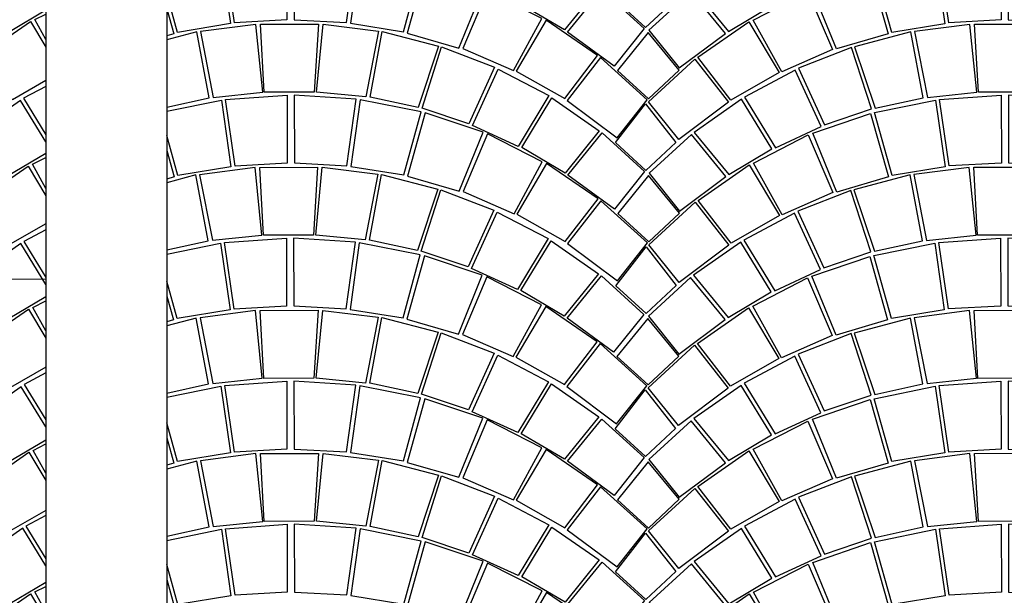
# Model space of a CAD drawing. Extents: x -3890 to 98138, y -1458 to 14600.
# Drawn here: x 7159 to 7322, y 12122 to 12217 of the extents above; entities that cross this region are included whole.
import ezdxf

# ---------------------------------------------------------------- set-up
doc = ezdxf.new("R2010")
doc.units = 0
doc.header["$MEASUREMENT"] = 0
doc.linetypes.add('NASCOSTA', pattern=[0.375, 0.25, -0.125])
doc.layers.get('0').update_dxf_attribs({"linetype": 'CONTINUOUS'})
for name, color, linetype in [('PAVIMENTAZIONE', 24, 'CONTINUOUS'), ('SEZIONI', 160, 'CONTINUOUS'), ('VISTE', 6, 'CONTINUOUS')]:
    doc.layers.add(name, color=color, linetype=linetype)
doc.layers.add('Visibile (ISO)', color=7, linetype='CONTINUOUS', lineweight=20)

# ---------------------------------------------------------------- blocks, each defined once
blk = doc.blocks.new('PORFIDO')
for points in [[(0.4449, 0.465), (0.4659, 0.3562), (0.5476, 0.3645), (0.5366, 0.4766), (0.4449, 0.465)], [(0.6401, 0.4768), (0.633, 0.3644), (0.5502, 0.3644), (0.5442, 0.4768), (0.6401, 0.4768)], [(0.7395, 0.465), (0.7184, 0.3562), (0.6368, 0.3645), (0.6477, 0.4766), (0.7395, 0.465)], [(0.3798, 0.3384), (0.4589, 0.3557), (0.4388, 0.4645), (0.3458, 0.4399), (0.3798, 0.3384)], [(0.8045, 0.3384), (0.7254, 0.3557), (0.7455, 0.4645), (0.8385, 0.4399), (0.8045, 0.3384)], [(0.3407, 0.439), (0.2531, 0.4051), (0.2958, 0.3112), (0.3735, 0.3373), (0.3407, 0.439)], [(0.8436, 0.439), (0.9312, 0.4051), (0.8885, 0.3112), (0.8109, 0.3373), (0.8436, 0.439)], [(0.2475, 0.4018), (0.1637, 0.3575), (0.2147, 0.2736), (0.2901, 0.3083), (0.2475, 0.4018)], [(0.9368, 0.4018), (1.0206, 0.3575), (0.9697, 0.2736), (0.8942, 0.3083), (0.9368, 0.4018)], [(0.588, 0.3597), (0.588, 0.2473), (0.5016, 0.2426), (0.4859, 0.3526), (0.588, 0.3597)], [(0.5999, 0.3597), (0.5999, 0.2473), (0.6863, 0.2426), (0.702, 0.3526), (0.5999, 0.3597)], [(0.1585, 0.3538), (0.0805, 0.2994), (0.1372, 0.2295), (0.2088, 0.2717), (0.1585, 0.3538)], [(0.4793, 0.3517), (0.4948, 0.2414), (0.4073, 0.2272), (0.3786, 0.3312), (0.4793, 0.3517)], [(0.7086, 0.3517), (0.6931, 0.2414), (0.7806, 0.2272), (0.8093, 0.3312), (0.7086, 0.3517)], [(1.0258, 0.3538), (1.1039, 0.2994), (1.0471, 0.2295), (0.9756, 0.2717), (1.0258, 0.3538)], [(0.3718, 0.3299), (0.4011, 0.2248), (0.3159, 0.2), (0.2762, 0.2975), (0.3718, 0.3299)], [(0.816, 0.3299), (0.7868, 0.2248), (0.872, 0.2), (0.9117, 0.2975), (0.816, 0.3299)], [(0.0756, 0.2956), (0.0057, 0.2318), (0.0558, 0.1693), (0.1325, 0.226), (0.0756, 0.2956)], [(0.2686, 0.2946), (0.3093, 0.1991), (0.2253, 0.1625), (0.1784, 0.2483), (0.2686, 0.2946)], [(0.9193, 0.2946), (0.8786, 0.1991), (0.9626, 0.1625), (1.0095, 0.2483), (0.9193, 0.2946)], [(1.1088, 0.2956), (1.1786, 0.2318), (1.1286, 0.1693), (1.0518, 0.226), (1.1088, 0.2956)], [(0.1712, 0.2455), (0.2209, 0.1615), (0.141, 0.1161), (0.0864, 0.1869), (0.1712, 0.2455)], [(1.0167, 0.2455), (0.967, 0.1615), (1.0469, 0.1161), (1.1015, 0.1869), (1.0167, 0.2455)], [(0.0044, 0.228), (-0.0465, 0.1653), (0.0048, 0.1184), (0.0557, 0.1657), (0.0044, 0.228)], [(0.0814, 0.1837), (0.137, 0.1127), (0.0547, 0.0511), (0.0047, 0.1136), (0.0814, 0.1837)], [(1.1064, 0.1837), (1.0508, 0.1127), (1.1332, 0.0511), (1.1831, 0.1136), (1.1064, 0.1837)], [(0.0001, 0.11), (0.0497, 0.0461), (0, 0), (-0.0497, 0.0461), (0.0001, 0.11)]]:
    blk.add_lwpolyline(points)
blk = doc.blocks.new('pavimento cubi rossi')
at = {"layer": 'PAVIMENTAZIONE'}
for points in [[(55952.33, 39193.48), (55952.36, 39182.24), (55943.72, 39181.75), (55942.12, 39192.74), (55952.33, 39193.48)], [(55953.51, 39193.48), (55953.54, 39182.24), (55962.19, 39181.8), (55963.73, 39192.8), (55953.51, 39193.48)], [(55941.46, 39192.65), (55943.04, 39181.63), (55934.29, 39180.18), (55932.51, 39186.59)], [(55964.39, 39192.71), (55962.87, 39181.68), (55971.62, 39180.28), (55974.46, 39190.69), (55964.39, 39192.71)], [(55996.11, 39193), (56003.93, 39187.58), (55998.27, 39180.59), (55991.11, 39184.79), (55996.11, 39193)], [(55975.14, 39190.56), (55972.24, 39180.04), (55980.77, 39177.58), (55984.72, 39187.35), (55975.14, 39190.56)], [(55985.48, 39187.06), (55981.43, 39177.5), (55989.84, 39173.86), (55994.51, 39182.46), (55985.48, 39187.06)], [(56004.42, 39187.21), (56011.42, 39180.84), (56006.44, 39174.59), (55998.75, 39180.23), (56004.42, 39187.21)], [(55932.51, 39184.08), (55933.67, 39179.94), (55932.51, 39179.6)], [(55995.23, 39182.18), (55990.28, 39173.77), (55998.28, 39169.24), (56003.72, 39176.34), (55995.23, 39182.18)], [(55938.05, 39180.31), (55940.19, 39169.44), (55948.35, 39170.29), (55947.22, 39181.49), (55938.05, 39180.31)], [(55938.05, 39180.31), (55940.19, 39169.44), (55948.35, 39170.29), (55947.22, 39181.49), (55938.05, 39180.31)], [(55938.05, 39180.31), (55940.19, 39169.44), (55948.35, 39170.29), (55947.22, 39181.49), (55938.05, 39180.31)], [(55938.05, 39180.31), (55940.19, 39169.44), (55948.35, 39170.29), (55947.22, 39181.49), (55938.05, 39180.31)], [(55957.57, 39181.54), (55956.89, 39170.3), (55948.61, 39170.28), (55947.99, 39181.52), (55957.57, 39181.54)], [(55957.57, 39181.54), (55956.89, 39170.3), (55948.61, 39170.28), (55947.99, 39181.52), (55957.57, 39181.54)], [(55957.57, 39181.54), (55956.89, 39170.3), (55948.61, 39170.28), (55947.99, 39181.52), (55957.57, 39181.54)], [(55957.57, 39181.54), (55956.89, 39170.3), (55948.61, 39170.28), (55947.99, 39181.52), (55957.57, 39181.54)], [(55967.51, 39180.39), (55965.43, 39169.5), (55957.27, 39170.31), (55958.33, 39181.52), (55967.51, 39180.39)], [(55967.51, 39180.39), (55965.43, 39169.5), (55957.27, 39170.31), (55958.33, 39181.52), (55967.51, 39180.39)], [(55967.51, 39180.39), (55965.43, 39169.5), (55957.27, 39170.31), (55958.33, 39181.52), (55967.51, 39180.39)], [(55967.51, 39180.39), (55965.43, 39169.5), (55957.27, 39170.31), (55958.33, 39181.52), (55967.51, 39180.39)], [(55932.51, 39167.83), (55939.49, 39169.38), (55937.44, 39180.26), (55932.51, 39178.94)], [(55932.51, 39167.83), (55939.49, 39169.38), (55937.44, 39180.26), (55932.51, 39178.94)], [(55932.51, 39167.83), (55939.49, 39169.38), (55937.44, 39180.26), (55932.51, 39178.94)], [(55932.51, 39167.83), (55939.49, 39169.38), (55937.44, 39180.26), (55932.51, 39178.94)], [(55974.05, 39167.74), (55966.13, 39169.45), (55968.12, 39180.34), (55977.43, 39177.9), (55974.05, 39167.74)], [(55974.05, 39167.74), (55966.13, 39169.45), (55968.12, 39180.34), (55977.43, 39177.9), (55974.05, 39167.74)], [(55974.05, 39167.74), (55966.13, 39169.45), (55968.12, 39180.34), (55977.43, 39177.9), (55974.05, 39167.74)], [(55974.05, 39167.74), (55966.13, 39169.45), (55968.12, 39180.34), (55977.43, 39177.9), (55974.05, 39167.74)], [(55977.93, 39177.81), (55986.7, 39174.45), (55982.45, 39165.05), (55974.69, 39167.64), (55977.93, 39177.81)], [(55977.93, 39177.81), (55986.7, 39174.45), (55982.45, 39165.05), (55974.69, 39167.64), (55977.93, 39177.81)], [(55977.93, 39177.81), (55986.7, 39174.45), (55982.45, 39165.05), (55974.69, 39167.64), (55977.93, 39177.81)], [(55977.93, 39177.81), (55986.7, 39174.45), (55982.45, 39165.05), (55974.69, 39167.64), (55977.93, 39177.81)], [(56004.22, 39176.01), (55998.68, 39168.9), (56006.93, 39162.76), (56011.91, 39169.03), (56004.22, 39176.01)], [(55987.26, 39174.12), (55995.66, 39169.72), (55990.58, 39161.31), (55983.03, 39164.76), (55987.26, 39174.12)], [(55987.26, 39174.12), (55995.66, 39169.72), (55990.58, 39161.31), (55983.03, 39164.76), (55987.26, 39174.12)], [(55987.26, 39174.12), (55995.66, 39169.72), (55990.58, 39161.31), (55983.03, 39164.76), (55987.26, 39174.12)], [(55987.26, 39174.12), (55995.66, 39169.72), (55990.58, 39161.31), (55983.03, 39164.76), (55987.26, 39174.12)], [(55952.39, 39169.81), (55952.42, 39158.57), (55943.78, 39158.08), (55942.18, 39169.08), (55952.39, 39169.81)], [(55952.39, 39169.81), (55952.42, 39158.57), (55943.78, 39158.08), (55942.18, 39169.08), (55952.39, 39169.81)], [(55952.39, 39169.81), (55952.42, 39158.57), (55943.78, 39158.08), (55942.18, 39169.08), (55952.39, 39169.81)], [(55952.39, 39169.81), (55952.42, 39158.57), (55943.78, 39158.08), (55942.18, 39169.08), (55952.39, 39169.81)], [(55953.58, 39169.82), (55953.61, 39158.58), (55962.25, 39158.13), (55963.8, 39169.14), (55953.58, 39169.82)], [(55953.58, 39169.82), (55953.61, 39158.58), (55962.25, 39158.13), (55963.8, 39169.14), (55953.58, 39169.82)], [(55953.58, 39169.82), (55953.61, 39158.58), (55962.25, 39158.13), (55963.8, 39169.14), (55953.58, 39169.82)], [(55953.58, 39169.82), (55953.61, 39158.58), (55962.25, 39158.13), (55963.8, 39169.14), (55953.58, 39169.82)], [(55996.17, 39169.34), (56003.99, 39163.92), (55998.33, 39156.92), (55991.17, 39161.13), (55996.17, 39169.34)], [(55996.17, 39169.34), (56003.99, 39163.92), (55998.33, 39156.92), (55991.17, 39161.13), (55996.17, 39169.34)], [(55996.17, 39169.34), (56003.99, 39163.92), (55998.33, 39156.92), (55991.17, 39161.13), (55996.17, 39169.34)], [(55996.17, 39169.34), (56003.99, 39163.92), (55998.33, 39156.92), (55991.17, 39161.13), (55996.17, 39169.34)], [(55941.52, 39168.98), (55943.11, 39157.96), (55934.35, 39156.52), (55932.51, 39163.15)], [(55932.51, 39167.13), (55941.52, 39168.98)], [(55941.52, 39168.98), (55943.11, 39157.96), (55934.35, 39156.52), (55932.51, 39163.15)], [(55932.51, 39167.13), (55941.52, 39168.98)], [(55941.52, 39168.98), (55943.11, 39157.96), (55934.35, 39156.52), (55932.51, 39163.15)], [(55932.51, 39167.13), (55941.52, 39168.98)], [(55941.52, 39168.98), (55943.11, 39157.96), (55934.35, 39156.52), (55932.51, 39163.15)], [(55932.51, 39167.13), (55941.52, 39168.98)], [(55964.45, 39169.04), (55962.93, 39158.02), (55971.69, 39156.62), (55974.53, 39167.03), (55964.45, 39169.04)], [(55964.45, 39169.04), (55962.93, 39158.02), (55971.69, 39156.62), (55974.53, 39167.03), (55964.45, 39169.04)], [(55964.45, 39169.04), (55962.93, 39158.02), (55971.69, 39156.62), (55974.53, 39167.03), (55964.45, 39169.04)], [(55964.45, 39169.04), (55962.93, 39158.02), (55971.69, 39156.62), (55974.53, 39167.03), (55964.45, 39169.04)], [(55975.2, 39166.89), (55972.31, 39156.38), (55980.83, 39153.92), (55984.78, 39163.69), (55975.2, 39166.89)], [(55975.2, 39166.89), (55972.31, 39156.38), (55980.83, 39153.92), (55984.78, 39163.69), (55975.2, 39166.89)], [(55975.2, 39166.89), (55972.31, 39156.38), (55980.83, 39153.92), (55984.78, 39163.69), (55975.2, 39166.89)], [(55975.2, 39166.89), (55972.31, 39156.38), (55980.83, 39153.92), (55984.78, 39163.69), (55975.2, 39166.89)], [(55985.54, 39163.4), (55981.49, 39153.84), (55989.9, 39150.2), (55994.57, 39158.79), (55985.54, 39163.4)], [(55985.54, 39163.4), (55981.49, 39153.84), (55989.9, 39150.2), (55994.57, 39158.79), (55985.54, 39163.4)], [(55985.54, 39163.4), (55981.49, 39153.84), (55989.9, 39150.2), (55994.57, 39158.79), (55985.54, 39163.4)], [(55985.54, 39163.4), (55981.49, 39153.84), (55989.9, 39150.2), (55994.57, 39158.79), (55985.54, 39163.4)], [(56004.49, 39163.55), (56011.48, 39157.18), (56006.5, 39150.92), (55998.81, 39156.57), (56004.49, 39163.55)], [(56004.49, 39163.55), (56011.48, 39157.18), (56006.5, 39150.92), (55998.81, 39156.57), (56004.49, 39163.55)], [(56004.49, 39163.55), (56011.48, 39157.18), (56006.5, 39150.92), (55998.81, 39156.57), (56004.49, 39163.55)], [(56004.49, 39163.55), (56011.48, 39157.18), (56006.5, 39150.92), (55998.81, 39156.57), (56004.49, 39163.55)], [(55932.51, 39160.64), (55933.74, 39156.28), (55932.51, 39155.91)], [(55932.51, 39160.64), (55933.74, 39156.28), (55932.51, 39155.91)], [(55932.51, 39160.64), (55933.74, 39156.28), (55932.51, 39155.91)], [(55932.51, 39160.64), (55933.74, 39156.28), (55932.51, 39155.91)], [(55937.92, 39156.65), (55940.06, 39145.79), (55948.22, 39146.64), (55947.09, 39157.84), (55937.92, 39156.65)], [(55957.44, 39157.89), (55956.76, 39146.65), (55948.48, 39146.63), (55947.86, 39157.86), (55957.44, 39157.89)], [(55967.38, 39156.73), (55965.31, 39145.85), (55957.14, 39146.66), (55958.21, 39157.87), (55967.38, 39156.73)], [(55995.29, 39158.52), (55990.35, 39150.1), (55998.35, 39145.58), (56003.79, 39152.68), (55995.29, 39158.52)], [(55995.29, 39158.52), (55990.35, 39150.1), (55998.35, 39145.58), (56003.79, 39152.68), (55995.29, 39158.52)], [(55995.29, 39158.52), (55990.35, 39150.1), (55998.35, 39145.58), (56003.79, 39152.68), (55995.29, 39158.52)], [(55995.29, 39158.52), (55990.35, 39150.1), (55998.35, 39145.58), (56003.79, 39152.68), (55995.29, 39158.52)], [(55932.51, 39144.21), (55939.36, 39145.73), (55937.32, 39156.61), (55932.51, 39155.32)], [(55973.92, 39144.09), (55966.01, 39145.8), (55967.99, 39156.69), (55977.3, 39154.25), (55973.92, 39144.09)], [(55977.8, 39154.16), (55986.57, 39150.79), (55982.33, 39141.39), (55974.56, 39143.99), (55977.8, 39154.16)], [(56004.28, 39152.35), (55998.74, 39145.24), (56007, 39139.1), (56011.97, 39145.37), (56004.28, 39152.35)], [(56004.28, 39152.35), (55998.74, 39145.24), (56007, 39139.1), (56011.97, 39145.37), (56004.28, 39152.35)], [(56004.28, 39152.35), (55998.74, 39145.24), (56007, 39139.1), (56011.97, 39145.37), (56004.28, 39152.35)], [(56004.28, 39152.35), (55998.74, 39145.24), (56007, 39139.1), (56011.97, 39145.37), (56004.28, 39152.35)], [(55987.14, 39150.47), (55995.53, 39146.07), (55990.45, 39137.66), (55982.9, 39141.11), (55987.14, 39150.47)], [(55941.4, 39145.33), (55942.98, 39134.31), (55934.23, 39132.87), (55932.51, 39139.04)], [(55932.51, 39143.5), (55941.4, 39145.33)], [(55952.27, 39146.16), (55952.3, 39134.92), (55943.65, 39134.43), (55942.05, 39145.43), (55952.27, 39146.16)], [(55953.45, 39146.17), (55953.48, 39134.93), (55962.13, 39134.48), (55963.67, 39145.49), (55953.45, 39146.17)], [(55964.32, 39145.39), (55962.8, 39134.37), (55971.56, 39132.97), (55974.4, 39143.38), (55964.32, 39145.39)], [(55996.05, 39145.69), (56003.87, 39140.27), (55998.21, 39133.27), (55991.04, 39137.47), (55996.05, 39145.69)], [(55975.08, 39143.24), (55972.18, 39132.73), (55980.71, 39130.27), (55984.65, 39140.04), (55975.08, 39143.24)], [(56004.36, 39139.9), (56011.36, 39133.53), (56006.37, 39127.27), (55998.68, 39132.92), (56004.36, 39139.9)], [(55985.41, 39139.74), (55981.36, 39130.19), (55989.78, 39126.55), (55994.45, 39135.14), (55985.41, 39139.74)], [(55932.51, 39136.54), (55933.61, 39132.63), (55932.51, 39132.3)], [(55995.17, 39134.87), (55990.22, 39126.45), (55998.22, 39121.93), (56003.66, 39129.03), (55995.17, 39134.87)], [(55937.99, 39132.99), (55940.12, 39122.12), (55948.28, 39122.97), (55947.16, 39134.18), (55937.99, 39132.99)], [(55957.5, 39134.23), (55956.83, 39122.99), (55948.54, 39122.96), (55947.92, 39134.2), (55957.5, 39134.23)], [(55967.45, 39133.07), (55965.37, 39122.19), (55957.2, 39123), (55958.27, 39134.21), (55967.45, 39133.07)], [(55932.51, 39120.53), (55939.42, 39122.06), (55937.38, 39132.94), (55932.51, 39131.64)], [(55973.99, 39120.43), (55966.07, 39122.14), (55968.05, 39133.03), (55977.36, 39130.59), (55973.99, 39120.43)], [(55977.86, 39130.5), (55986.64, 39127.13), (55982.39, 39117.73), (55974.62, 39120.33), (55977.86, 39130.5)], [(56004.16, 39128.7), (55998.61, 39121.59), (56006.87, 39115.45), (56011.84, 39121.71), (56004.16, 39128.7)], [(55987.2, 39126.81), (55995.59, 39122.4), (55990.52, 39114), (55982.97, 39117.45), (55987.2, 39126.81)], [(55952.33, 39122.5), (55952.36, 39111.26), (55943.72, 39110.77), (55942.12, 39121.77), (55952.33, 39122.5)], [(55953.51, 39122.5), (55953.54, 39111.26), (55962.19, 39110.82), (55963.73, 39121.83), (55953.51, 39122.5)], [(55996.11, 39122.03), (56003.93, 39116.61), (55998.27, 39109.61), (55991.11, 39113.81), (55996.11, 39122.03)], [(55941.46, 39121.67), (55943.04, 39110.65), (55934.29, 39109.21), (55932.51, 39115.61)], [(55932.51, 39119.83), (55941.46, 39121.67)], [(55964.39, 39121.73), (55962.87, 39110.7), (55971.62, 39109.31), (55974.46, 39119.72), (55964.39, 39121.73)], [(55975.14, 39119.58), (55972.24, 39109.07), (55980.77, 39106.6), (55984.72, 39116.37), (55975.14, 39119.58)], [(55985.48, 39116.08), (55981.43, 39106.53), (55989.84, 39102.88), (55994.51, 39111.48), (55985.48, 39116.08)], [(56004.42, 39116.24), (56011.42, 39109.87), (56006.44, 39103.61), (55998.75, 39109.26), (56004.42, 39116.24)], [(55932.51, 39113.1), (55933.67, 39108.96), (55932.51, 39108.62)], [(55938.05, 39109.33), (55940.19, 39098.46), (55948.35, 39099.31), (55947.22, 39110.51), (55938.05, 39109.33)], [(55957.57, 39110.56), (55956.89, 39099.32), (55948.61, 39099.3), (55947.99, 39110.54), (55957.57, 39110.56)], [(55967.51, 39109.41), (55965.43, 39098.53), (55957.27, 39099.33), (55958.33, 39110.54), (55967.51, 39109.41)], [(55995.23, 39111.2), (55990.28, 39102.79), (55998.28, 39098.26), (56003.72, 39105.36), (55995.23, 39111.2)], [(55932.51, 39096.86), (55939.49, 39098.4), (55937.44, 39109.28), (55932.51, 39107.96)], [(55974.05, 39096.77), (55966.13, 39098.47), (55968.12, 39109.36), (55977.43, 39106.93), (55974.05, 39096.77)], [(55977.93, 39106.83), (55986.7, 39103.47), (55982.45, 39094.07), (55974.69, 39096.66), (55977.93, 39106.83)], [(56004.22, 39105.04), (55998.68, 39097.92), (56006.93, 39091.78), (56011.91, 39098.05), (56004.22, 39105.04)], [(55987.26, 39103.14), (55995.66, 39098.74), (55990.58, 39090.34), (55983.03, 39093.79), (55987.26, 39103.14)], [(55941.52, 39098.01), (55943.11, 39086.99), (55934.35, 39085.54), (55932.51, 39092.18)], [(55932.51, 39096.15), (55941.52, 39098.01)], [(55952.39, 39098.84), (55952.42, 39087.6), (55943.78, 39087.11), (55942.18, 39098.1), (55952.39, 39098.84)], [(55953.58, 39098.84), (55953.61, 39087.6), (55962.25, 39087.16), (55963.8, 39098.16), (55953.58, 39098.84)], [(55964.45, 39098.07), (55962.93, 39087.04), (55971.69, 39085.64), (55974.53, 39096.05), (55964.45, 39098.07)], [(55996.17, 39098.36), (56003.99, 39092.94), (55998.33, 39085.95), (55991.17, 39090.15), (55996.17, 39098.36)], [(55975.2, 39095.92), (55972.31, 39085.4), (55980.83, 39082.94), (55984.78, 39092.71), (55975.2, 39095.92)], [(56004.49, 39092.57), (56011.48, 39086.2), (56006.5, 39079.95), (55998.81, 39085.59), (56004.49, 39092.57)], [(55985.54, 39092.42), (55981.49, 39082.86), (55989.9, 39079.22), (55994.57, 39087.82), (55985.54, 39092.42)], [(55932.51, 39089.67), (55933.74, 39085.3), (55932.51, 39084.94)], [(55995.29, 39087.54), (55990.35, 39079.13), (55998.35, 39074.6), (56003.79, 39081.7), (55995.29, 39087.54)]]:
    blk.add_lwpolyline(points, dxfattribs=at)
at = {"layer": 'PAVIMENTAZIONE', "xscale": 99.99999999992467, "yscale": 99.99999999992467, "zscale": 99.99999999992467, "rotation": 0.1542891129513251}
for p in [(56011.62, 39181.01), (56011.68, 39157.35), (56011.74, 39133.69), (56011.74, 39133.69), (56011.74, 39133.69), (56011.74, 39133.69), (56011.62, 39110.04), (56011.68, 39086.37), (56011.74, 39062.71)]:
    blk.add_blockref('PORFIDO', p, dxfattribs=at)
blk = doc.blocks.new('adsdsasda')
for points in [[(78963.57, 39180.1), (78965.71, 39169.23), (78973.87, 39170.08), (78972.74, 39181.29), (78963.57, 39180.1)], [(78983.09, 39181.34), (78982.41, 39170.1), (78974.13, 39170.07), (78973.51, 39181.31), (78983.09, 39181.34)], [(78993.03, 39180.18), (78990.96, 39169.3), (78982.79, 39170.11), (78983.86, 39181.32), (78993.03, 39180.18)], [(78960.09, 39168.09), (78965.01, 39169.17), (78962.97, 39180.05), (78960.09, 39179.28)], [(78999.58, 39167.54), (78991.66, 39169.25), (78993.64, 39180.14), (79002.95, 39177.7), (78999.58, 39167.54)], [(79003.45, 39177.61), (79012.22, 39174.24), (79007.98, 39164.84), (79000.21, 39167.44), (79003.45, 39177.61)], [(79012.79, 39173.92), (79021.18, 39169.51), (79016.1, 39161.11), (79008.55, 39164.56), (79012.79, 39173.92)], [(79057.84, 39171.25), (79054.14, 39169.28), (79057.84, 39163.22)], [(78977.92, 39169.61), (78977.95, 39158.37), (78969.3, 39157.88), (78967.7, 39168.88), (78977.92, 39169.61)], [(78979.1, 39169.61), (78979.13, 39158.37), (78987.78, 39157.93), (78989.32, 39168.94), (78979.1, 39169.61)], [(79021.7, 39169.14), (79029.52, 39163.72), (79023.86, 39156.72), (79016.7, 39160.92), (79021.7, 39169.14)], [(78967.05, 39168.78), (78968.63, 39157.76), (78960.09, 39156.35)], [(78960.09, 39167.35), (78967.05, 39168.78)], [(78989.98, 39168.84), (78988.45, 39157.81), (78997.21, 39156.42), (79000.05, 39166.83), (78989.98, 39168.84)], [(79053.62, 39168.9), (79045.83, 39163.44), (79051.53, 39156.48), (79057.84, 39160.22)], [(79057.84, 39162.06), (79053.62, 39168.9)], [(79000.73, 39166.69), (78997.83, 39156.18), (79006.36, 39153.71), (79010.31, 39163.48), (79000.73, 39166.69)], [(79011.06, 39163.19), (79007.01, 39153.64), (79015.43, 39149.99), (79020.1, 39158.59), (79011.06, 39163.19)], [(79030.01, 39163.35), (79037.01, 39156.98), (79032.02, 39150.72), (79024.33, 39156.37), (79030.01, 39163.35)], [(79045.34, 39163.07), (79038.38, 39156.66), (79043.4, 39150.43), (79051.06, 39156.12), (79045.34, 39163.07)], [(79057.84, 39154.36), (79055.63, 39158.37), (79057.84, 39159.51)], [(78983.16, 39157.67), (78982.48, 39146.43), (78974.19, 39146.41), (78973.57, 39157.65), (78983.16, 39157.67)], [(78993.1, 39156.52), (78991.02, 39145.64), (78982.86, 39146.44), (78983.92, 39157.66), (78993.1, 39156.52)], [(79020.82, 39158.31), (79015.87, 39149.9), (79023.87, 39145.37), (79029.31, 39152.47), (79020.82, 39158.31)], [(79057.84, 39148.51), (79051.93, 39145.13), (79046.45, 39152.2), (79054.92, 39158.08)], [(79054.92, 39158.08), (79057.84, 39153.17)], [(78960.09, 39144.41), (78965.07, 39145.51), (78963.03, 39156.39), (78960.09, 39155.6)], [(78963.64, 39156.44), (78965.77, 39145.57), (78973.93, 39146.42), (78972.81, 39157.63), (78963.64, 39156.44)], [(78999.64, 39143.88), (78991.72, 39145.58), (78993.7, 39156.47), (79003.01, 39154.04), (78999.64, 39143.88)], [(79038.25, 39156.28), (79033.17, 39150), (79038.32, 39145.33), (79043.39, 39150.07), (79038.25, 39156.28)], [(79003.52, 39153.94), (79012.29, 39150.58), (79008.04, 39141.18), (79000.27, 39143.77), (79003.52, 39153.94)], [(79029.81, 39152.15), (79024.27, 39145.03), (79032.52, 39138.89), (79037.5, 39145.16), (79029.81, 39152.15)], [(79045.96, 39151.87), (79051.54, 39144.79), (79043.32, 39138.6), (79038.31, 39144.84), (79045.96, 39151.87)], [(79012.85, 39150.25), (79021.24, 39145.85), (79016.17, 39137.45), (79008.62, 39140.9), (79012.85, 39150.25)], [(79057.84, 39147.55), (79054.2, 39145.62), (79057.84, 39139.67)], [(78967.11, 39145.12), (78968.69, 39134.1), (78960.09, 39132.68)], [(78977.98, 39145.95), (78978.01, 39134.71), (78969.37, 39134.22), (78967.77, 39145.22), (78977.98, 39145.95)], [(78979.17, 39145.95), (78979.2, 39134.71), (78987.84, 39134.27), (78989.38, 39145.27), (78979.17, 39145.95)], [(78990.04, 39145.18), (78988.52, 39134.15), (78997.28, 39132.75), (79000.11, 39143.16), (78990.04, 39145.18)], [(79021.76, 39145.47), (79029.58, 39140.05), (79023.92, 39133.06), (79016.76, 39137.26), (79021.76, 39145.47)], [(79053.69, 39145.24), (79045.9, 39139.78), (79051.59, 39132.81), (79057.84, 39136.52)], [(79057.84, 39138.5), (79053.69, 39145.24)], [(79000.79, 39143.03), (78997.9, 39132.51), (79006.42, 39130.05), (79010.37, 39139.82), (79000.79, 39143.03)], [(79037.84, 39144.48), (79042.83, 39138.1), (79037.87, 39133.48), (79032.88, 39138.08), (79037.84, 39144.48)], [(79011.13, 39139.53), (79007.08, 39129.97), (79015.49, 39126.33), (79020.16, 39134.93), (79011.13, 39139.53)], [(79030.07, 39139.68), (79037.07, 39133.31), (79032.09, 39127.06), (79024.4, 39132.7), (79030.07, 39139.68)], [(79045.41, 39139.41), (79038.44, 39133), (79043.46, 39126.77), (79051.12, 39132.46), (79045.41, 39139.41)], [(79057.84, 39130.81), (79055.7, 39134.7), (79057.84, 39135.81)], [(78963.7, 39132.78), (78965.84, 39121.91), (78974, 39122.76), (78972.87, 39133.96), (78963.7, 39132.78)], [(78983.22, 39134.01), (78982.54, 39122.77), (78974.26, 39122.75), (78973.64, 39133.99), (78983.22, 39134.01)], [(78993.16, 39132.86), (78991.08, 39121.98), (78982.92, 39122.78), (78983.99, 39133.99), (78993.16, 39132.86)], [(79020.88, 39134.65), (79015.93, 39126.24), (79023.94, 39121.71), (79029.38, 39128.81), (79020.88, 39134.65)], [(79057.84, 39124.81), (79052, 39121.47), (79046.52, 39128.54), (79054.98, 39134.42)], [(79054.98, 39134.42), (79057.84, 39129.62)], [(78960.09, 39120.73), (78965.14, 39121.85), (78963.1, 39132.73), (78960.09, 39131.93)], [(78999.7, 39120.21), (78991.78, 39121.92), (78993.77, 39132.81), (79003.08, 39130.37), (78999.7, 39120.21)], [(79038.31, 39132.62), (79033.24, 39126.33), (79038.38, 39121.66), (79043.45, 39126.41), (79038.31, 39132.62)], [(79003.58, 39130.28), (79012.35, 39126.92), (79008.11, 39117.52), (79000.34, 39120.11), (79003.58, 39130.28)], [(79029.87, 39128.48), (79024.33, 39121.37), (79032.58, 39115.23), (79037.56, 39121.5), (79029.87, 39128.48)], [(79046.02, 39128.21), (79051.6, 39121.12), (79043.38, 39114.94), (79038.37, 39121.18), (79046.02, 39128.21)], [(79012.92, 39126.59), (79021.31, 39122.19), (79016.23, 39113.78), (79008.68, 39117.23), (79012.92, 39126.59)], [(79057.84, 39123.86), (79054.26, 39121.96), (79057.84, 39116.11)], [(78978.05, 39122.28), (78978.08, 39111.05), (78969.43, 39110.55), (78967.83, 39121.55), (78978.05, 39122.28)], [(78979.23, 39122.29), (78979.26, 39111.05), (78987.91, 39110.6), (78989.45, 39121.61), (78979.23, 39122.29)], [(78967.18, 39121.45), (78968.76, 39110.43), (78960.09, 39109)], [(78960.09, 39120), (78967.18, 39121.45)], [(78990.1, 39121.52), (78988.58, 39110.49), (78997.34, 39109.09), (79000.18, 39119.5), (78990.1, 39121.52)], [(79021.82, 39121.81), (79029.65, 39116.39), (79023.99, 39109.39), (79016.82, 39113.6), (79021.82, 39121.81)], [(79037.91, 39120.82), (79042.89, 39114.44), (79037.93, 39109.82), (79032.95, 39114.42), (79037.91, 39120.82)], [(79053.75, 39121.58), (79045.96, 39116.12), (79051.66, 39109.15), (79057.84, 39112.82)], [(79057.84, 39114.94), (79053.75, 39121.58)], [(79000.86, 39119.36), (78997.96, 39108.85), (79006.48, 39106.39), (79010.43, 39116.16), (79000.86, 39119.36)], [(79011.19, 39115.87), (79007.14, 39106.31), (79015.56, 39102.67), (79020.23, 39111.26), (79011.19, 39115.87)], [(79030.14, 39116.02), (79037.14, 39109.65), (79032.15, 39103.39), (79024.46, 39109.04), (79030.14, 39116.02)], [(79045.47, 39115.74), (79038.51, 39109.34), (79043.52, 39103.1), (79051.18, 39108.79), (79045.47, 39115.74)], [(79057.84, 39107.26), (79055.76, 39111.04), (79057.84, 39112.11)], [(78963.97, 39109.36), (78966.1, 39098.49), (78974.26, 39099.34), (78973.14, 39110.55), (78963.97, 39109.36)], [(78983.48, 39110.6), (78982.8, 39099.36), (78974.52, 39099.33), (78973.9, 39110.57), (78983.48, 39110.6)], [(78993.43, 39109.44), (78991.35, 39098.56), (78983.18, 39099.37), (78984.25, 39110.58), (78993.43, 39109.44)], [(79020.94, 39110.99), (79016, 39102.57), (79024, 39098.05), (79029.44, 39105.15), (79020.94, 39110.99)], [(79057.84, 39101.11), (79052.06, 39097.8), (79046.58, 39104.88), (79055.04, 39110.76)], [(79055.04, 39110.76), (79057.84, 39106.06)], [(78960.09, 39097.26), (78965.4, 39098.43), (78963.36, 39109.31), (78960.09, 39108.44)], [(78999.97, 39096.8), (78992.05, 39098.51), (78994.03, 39109.4), (79003.34, 39106.96), (78999.97, 39096.8)], [(79038.37, 39108.96), (79033.3, 39102.67), (79038.44, 39098), (79043.52, 39102.75), (79038.37, 39108.96)], [(79003.84, 39106.87), (79012.61, 39103.5), (79008.37, 39094.1), (79000.6, 39096.7), (79003.84, 39106.87)], [(79029.94, 39104.82), (79024.39, 39097.71), (79032.65, 39091.57), (79037.62, 39097.84), (79029.94, 39104.82)], [(79046.09, 39104.55), (79051.67, 39097.46), (79043.44, 39091.28), (79038.44, 39097.52), (79046.09, 39104.55)], [(79013.18, 39103.18), (79021.57, 39098.77), (79016.5, 39090.37), (79008.95, 39093.82), (79013.18, 39103.18)], [(79057.84, 39100.3), (79054.53, 39098.54), (79057.84, 39093.12)], [(78967.44, 39098.04), (78969.02, 39087.02), (78960.27, 39085.58), (78960.09, 39086.21)], [(78960.09, 39096.53), (78967.44, 39098.04)], [(78978.31, 39098.87), (78978.34, 39087.63), (78969.7, 39087.14), (78968.1, 39098.14), (78978.31, 39098.87)], [(78979.49, 39098.87), (78979.52, 39087.63), (78988.17, 39087.19), (78989.71, 39098.2), (78979.49, 39098.87)], [(78990.37, 39098.1), (78988.85, 39087.07), (78997.6, 39085.68), (79000.44, 39096.09), (78990.37, 39098.1)], [(79022.09, 39098.4), (79029.91, 39092.98), (79024.25, 39085.98), (79017.09, 39090.18), (79022.09, 39098.4)], [(79054.01, 39098.16), (79046.22, 39092.7), (79051.92, 39085.73), (79057.84, 39089.25)], [(79057.84, 39091.95), (79054.01, 39098.16)], [(79001.12, 39095.95), (78998.22, 39085.44), (79006.75, 39082.97), (79010.7, 39092.74), (79001.12, 39095.95)], [(79037.97, 39097.15), (79042.96, 39090.78), (79037.99, 39086.16), (79033.01, 39090.76), (79037.97, 39097.15)], [(79030.4, 39092.61), (79037.4, 39086.24), (79032.42, 39079.98), (79024.72, 39085.63), (79030.4, 39092.61)], [(79011.46, 39092.45), (79007.41, 39082.89), (79015.82, 39079.25), (79020.49, 39087.85), (79011.46, 39092.45)], [(79045.73, 39092.33), (79038.77, 39085.92), (79043.79, 39079.69), (79051.45, 39085.38), (79045.73, 39092.33)], [(79057.84, 39084.33), (79056.03, 39087.63), (79057.84, 39088.56)], [(79021.21, 39087.57), (79016.26, 39079.16), (79024.26, 39074.63), (79029.7, 39081.73), (79021.21, 39087.57)], [(79057.84, 39077.55), (79052.32, 39074.39), (79046.84, 39081.46), (79055.31, 39087.34)], [(79055.31, 39087.34), (79057.84, 39083.09)], [(79038.64, 39085.54), (79033.57, 39079.26), (79038.71, 39074.59), (79043.78, 39079.33), (79038.64, 39085.54)], [(79030.2, 39081.41), (79024.66, 39074.29), (79032.91, 39068.15), (79037.89, 39074.42), (79030.2, 39081.41)], [(79046.35, 39081.13), (79051.93, 39074.05), (79043.71, 39067.86), (79038.7, 39074.1), (79046.35, 39081.13)], [(79038.23, 39073.74), (79043.22, 39067.36), (79038.26, 39062.74), (79033.28, 39067.34), (79038.23, 39073.74)]]:
    blk.add_lwpolyline(points)
blk = doc.blocks.new('fgsdfdfs')
for points in [[(70678.96, 34680.44), (70678.88, 34681.29), (70672.3, 34680.44)], [(70679.69, 34680.44), (70679.64, 34681.31), (70689.23, 34681.34)], [(70689.23, 34681.34), (70689.17, 34680.44)], [(70689.91, 34680.44), (70689.99, 34681.32), (70697.1, 34680.44)], [(70706.23, 34678.45), (70709.08, 34677.7), (70706.23, 34669.09)], [(70709.59, 34677.61), (70718.36, 34674.24), (70714.11, 34664.84), (70706.34, 34667.44), (70709.59, 34677.61)], [(70718.92, 34673.92), (70727.31, 34669.51), (70722.24, 34661.11), (70714.69, 34664.56), (70718.92, 34673.92)], [(70763.97, 34671.25), (70760.27, 34669.28), (70763.97, 34663.22)], [(70727.83, 34669.14), (70735.65, 34663.72), (70729.99, 34656.72), (70722.83, 34660.92), (70727.83, 34669.14)], [(70759.76, 34668.9), (70751.97, 34663.44), (70757.66, 34656.48), (70763.97, 34660.22)], [(70763.97, 34662.06), (70759.76, 34668.9)], [(70706.86, 34666.69), (70706.23, 34664.38)], [(70706.23, 34655.52), (70712.49, 34653.71), (70716.44, 34663.48), (70706.86, 34666.69)], [(70717.2, 34663.19), (70713.15, 34653.64), (70721.56, 34649.99), (70726.23, 34658.59), (70717.2, 34663.19)], [(70736.14, 34663.35), (70743.14, 34656.98), (70738.16, 34650.72), (70730.47, 34656.37), (70736.14, 34663.35)], [(70751.48, 34663.07), (70744.51, 34656.66), (70749.53, 34650.43), (70757.19, 34656.12), (70751.48, 34663.07)], [(70763.97, 34654.36), (70761.77, 34658.37), (70763.97, 34659.51)], [(70726.95, 34658.31), (70722, 34649.9), (70730.01, 34645.37), (70735.45, 34652.47), (70726.95, 34658.31)], [(70763.97, 34648.51), (70758.06, 34645.13), (70752.59, 34652.2), (70761.05, 34658.08)], [(70761.05, 34658.08), (70763.97, 34653.17)], [(70744.38, 34656.28), (70739.31, 34650), (70744.45, 34645.33), (70749.52, 34650.07), (70744.38, 34656.28)], [(70706.23, 34654.8), (70709.15, 34654.04), (70706.23, 34645.24)], [(70709.65, 34653.94), (70718.42, 34650.58), (70714.18, 34641.18), (70706.41, 34643.77), (70709.65, 34653.94)], [(70735.94, 34652.15), (70730.4, 34645.03), (70738.65, 34638.89), (70743.63, 34645.16), (70735.94, 34652.15)], [(70752.09, 34651.87), (70757.67, 34644.79), (70749.45, 34638.6), (70744.44, 34644.84), (70752.09, 34651.87)], [(70718.99, 34650.25), (70727.38, 34645.85), (70722.3, 34637.45), (70714.75, 34640.9), (70718.99, 34650.25)], [(70763.97, 34647.55), (70760.33, 34645.62), (70763.97, 34639.67)], [(70727.89, 34645.47), (70735.72, 34640.05), (70730.06, 34633.06), (70722.89, 34637.26), (70727.89, 34645.47)], [(70743.98, 34644.48), (70748.96, 34638.1), (70744, 34633.48), (70739.02, 34638.08), (70743.98, 34644.48)], [(70759.82, 34645.24), (70752.03, 34639.78), (70757.73, 34632.81), (70763.97, 34636.52)], [(70763.97, 34638.5), (70759.82, 34645.24)], [(70706.93, 34643.03), (70704.03, 34632.51), (70712.55, 34630.05), (70716.5, 34639.82), (70706.93, 34643.03)], [(70706.23, 34643.09), (70706.25, 34643.16), (70706.23, 34643.17)], [(70673.92, 34640.44), (70674.83, 34634.1), (70666.23, 34632.68)], [(70684.13, 34640.44), (70684.15, 34634.71), (70675.5, 34634.22), (70674.6, 34640.44)], [(70685.31, 34640.44), (70685.33, 34634.71), (70693.98, 34634.27), (70694.84, 34640.44)], [(70695.52, 34640.44), (70694.65, 34634.15), (70703.41, 34632.75), (70705.5, 34640.44)], [(70717.26, 34639.53), (70713.21, 34629.97), (70721.63, 34626.33), (70726.3, 34634.93), (70717.26, 34639.53)], [(70736.21, 34639.68), (70743.21, 34633.31), (70738.22, 34627.06), (70730.53, 34632.7), (70736.21, 34639.68)], [(70751.54, 34639.41), (70744.58, 34633), (70749.59, 34626.77), (70757.25, 34632.46), (70751.54, 34639.41)], [(70727.01, 34634.65), (70722.07, 34626.24), (70730.07, 34621.71), (70735.51, 34628.81), (70727.01, 34634.65)], [(70763.97, 34624.81), (70758.13, 34621.47), (70752.65, 34628.54), (70761.11, 34634.42)], [(70761.11, 34634.42), (70763.97, 34629.62)], [(70763.97, 34630.81), (70761.83, 34634.7), (70763.97, 34635.81)], [(70666.23, 34620.73), (70671.27, 34621.85), (70669.23, 34632.73), (70666.23, 34631.93)], [(70669.83, 34632.78), (70671.97, 34621.91), (70680.13, 34622.76), (70679, 34633.96), (70669.83, 34632.78)], [(70689.35, 34634.01), (70688.67, 34622.77), (70680.39, 34622.75), (70679.77, 34633.99), (70689.35, 34634.01)], [(70699.3, 34632.86), (70697.22, 34621.98), (70689.05, 34622.78), (70690.12, 34633.99), (70699.3, 34632.86)], [(70705.84, 34620.21), (70697.92, 34621.92), (70699.9, 34632.81), (70709.21, 34630.37), (70705.84, 34620.21)], [(70744.44, 34632.62), (70739.37, 34626.33), (70744.51, 34621.66), (70749.59, 34626.41), (70744.44, 34632.62)], [(70709.71, 34630.28), (70718.48, 34626.92), (70714.24, 34617.52), (70706.47, 34620.11), (70709.71, 34630.28)], [(70736.01, 34628.48), (70730.46, 34621.37), (70738.72, 34615.23), (70743.69, 34621.5), (70736.01, 34628.48)], [(70752.16, 34628.21), (70757.74, 34621.12), (70749.51, 34614.94), (70744.51, 34621.18), (70752.16, 34628.21)], [(70719.05, 34626.59), (70727.44, 34622.19), (70722.37, 34613.78), (70714.82, 34617.23), (70719.05, 34626.59)], [(70763.97, 34623.86), (70760.4, 34621.96), (70763.97, 34616.11)], [(70673.31, 34621.45), (70674.89, 34610.43), (70666.23, 34609)], [(70666.23, 34620), (70673.31, 34621.45)], [(70684.18, 34622.28), (70684.21, 34611.05), (70675.57, 34610.55), (70673.96, 34621.55), (70684.18, 34622.28)], [(70685.36, 34622.29), (70685.39, 34611.05), (70694.04, 34610.6), (70695.58, 34621.61), (70685.36, 34622.29)], [(70696.24, 34621.52), (70694.71, 34610.49), (70703.47, 34609.09), (70706.31, 34619.5), (70696.24, 34621.52)], [(70727.96, 34621.81), (70735.78, 34616.39), (70730.12, 34609.39), (70722.96, 34613.6), (70727.96, 34621.81)], [(70759.88, 34621.58), (70752.09, 34616.12), (70757.79, 34609.15), (70763.97, 34612.82)], [(70763.97, 34614.94), (70759.88, 34621.58)], [(70744.04, 34620.82), (70749.03, 34614.44), (70744.06, 34609.82), (70739.08, 34614.42), (70744.04, 34620.82)], [(70706.99, 34619.36), (70704.09, 34608.85), (70712.62, 34606.39), (70716.57, 34616.16), (70706.99, 34619.36)], [(70717.32, 34615.87), (70713.28, 34606.31), (70721.69, 34602.67), (70726.36, 34611.26), (70717.32, 34615.87)], [(70736.27, 34616.02), (70743.27, 34609.65), (70738.28, 34603.39), (70730.59, 34609.04), (70736.27, 34616.02)], [(70751.6, 34615.74), (70744.64, 34609.34), (70749.66, 34603.1), (70757.32, 34608.79), (70751.6, 34615.74)], [(70763.97, 34607.26), (70761.9, 34611.04), (70763.97, 34612.11)], [(70670.1, 34609.36), (70672.23, 34598.49), (70680.4, 34599.34), (70679.27, 34610.55), (70670.1, 34609.36)], [(70689.62, 34610.6), (70688.94, 34599.36), (70680.66, 34599.33), (70680.03, 34610.57), (70689.62, 34610.6)], [(70699.56, 34609.44), (70697.48, 34598.56), (70689.32, 34599.37), (70690.38, 34610.58), (70699.56, 34609.44)], [(70727.08, 34610.99), (70722.13, 34602.57), (70730.13, 34598.05), (70735.57, 34605.15), (70727.08, 34610.99)], [(70763.97, 34601.11), (70758.19, 34597.8), (70752.71, 34604.88), (70761.18, 34610.76)], [(70761.18, 34610.76), (70763.97, 34606.06)], [(70666.23, 34597.26), (70671.53, 34598.43), (70669.49, 34609.31), (70666.23, 34608.44)], [(70706.1, 34596.8), (70698.18, 34598.51), (70700.16, 34609.4), (70709.47, 34606.96), (70706.1, 34596.8)], [(70744.51, 34608.96), (70739.44, 34602.67), (70744.58, 34598), (70749.65, 34602.75), (70744.51, 34608.96)], [(70709.98, 34606.87), (70718.75, 34603.5), (70714.5, 34594.1), (70706.73, 34596.7), (70709.98, 34606.87)], [(70736.07, 34604.82), (70730.53, 34597.71), (70738.78, 34591.57), (70743.76, 34597.84), (70736.07, 34604.82)], [(70752.22, 34604.55), (70757.8, 34597.46), (70749.58, 34591.28), (70744.57, 34597.52), (70752.22, 34604.55)], [(70719.31, 34603.18), (70727.71, 34598.77), (70722.63, 34590.37), (70715.08, 34593.82), (70719.31, 34603.18)], [(70763.97, 34600.3), (70760.66, 34598.54), (70763.97, 34593.12)], [(70684.44, 34598.87), (70684.47, 34587.63), (70675.83, 34587.14), (70674.23, 34598.14), (70684.44, 34598.87)], [(70685.63, 34598.87), (70685.66, 34587.63), (70694.3, 34587.19), (70695.85, 34598.2), (70685.63, 34598.87)], [(70673.57, 34598.04), (70675.16, 34587.02), (70666.4, 34585.58), (70666.23, 34586.21)], [(70666.23, 34596.53), (70673.57, 34598.04)], [(70696.5, 34598.1), (70694.98, 34587.07), (70703.74, 34585.68), (70706.57, 34596.09), (70696.5, 34598.1)], [(70728.22, 34598.4), (70736.04, 34592.98), (70730.38, 34585.98), (70723.22, 34590.18), (70728.22, 34598.4)], [(70744.1, 34597.15), (70749.09, 34590.78), (70744.13, 34586.16), (70739.15, 34590.76), (70744.1, 34597.15)], [(70760.15, 34598.16), (70752.36, 34592.7), (70758.05, 34585.73), (70763.97, 34589.25)], [(70763.97, 34591.95), (70760.15, 34598.16)], [(70707.25, 34595.95), (70704.36, 34585.44), (70712.88, 34582.97), (70716.83, 34592.74), (70707.25, 34595.95)], [(70717.59, 34592.45), (70713.54, 34582.89), (70721.95, 34579.25), (70726.62, 34587.85), (70717.59, 34592.45)], [(70736.54, 34592.61), (70743.53, 34586.24), (70738.55, 34579.98), (70730.86, 34585.63), (70736.54, 34592.61)], [(70751.87, 34592.33), (70744.9, 34585.92), (70749.92, 34579.69), (70757.58, 34585.38), (70751.87, 34592.33)], [(70727.34, 34587.57), (70722.4, 34579.16), (70730.4, 34574.63), (70735.84, 34581.73), (70727.34, 34587.57)], [(70763.97, 34577.55), (70758.46, 34574.39), (70752.98, 34581.46), (70761.44, 34587.34)], [(70761.44, 34587.34), (70763.97, 34583.09)], [(70763.97, 34584.33), (70762.16, 34587.63), (70763.97, 34588.56)], [(70744.77, 34585.54), (70739.7, 34579.26), (70744.84, 34574.59), (70749.92, 34579.33), (70744.77, 34585.54)], [(70736.33, 34581.41), (70730.79, 34574.29), (70739.05, 34568.15), (70744.02, 34574.42), (70736.33, 34581.41)], [(70752.48, 34581.13), (70758.06, 34574.05), (70749.84, 34567.86), (70744.83, 34574.1), (70752.48, 34581.13)], [(70744.37, 34573.74), (70749.35, 34567.36), (70744.39, 34562.74), (70739.41, 34567.34), (70744.37, 34573.74)]]:
    blk.add_lwpolyline(points)

msp = doc.modelspace()

# ---------------------------------------------------------------- linework, layer by layer
at = {"layer": 'Visibile (ISO)', "linetype": 'NASCOSTA', "ltscale": 100}
msp.add_lwpolyline([(7065.49, 12174.48), (7163.24, 12174.48)], dxfattribs=at)
at = {"layer": 'VISTE'}
for p, q in [((7163.24, 14134.24), (7163.24, 12016.24)), ((7183.24, 14134.24), (7183.24, 12016.24))]:
    msp.add_line(p, q, dxfattribs=at)

# ---------------------------------------------------------------- block references
at = {"layer": 'PAVIMENTAZIONE'}
for name, p in [('adsdsasda', (-71894.6, -26870.25)), ('fgsdfdfs', (-63600.74, -22464.91))]:
    msp.add_blockref(name, p, dxfattribs=at)
at = {"layer": 'SEZIONI'}
msp.add_blockref('pavimento cubi rossi', (-48749.27, -26964.91), dxfattribs=at)

doc.saveas('drawing.dxf')
